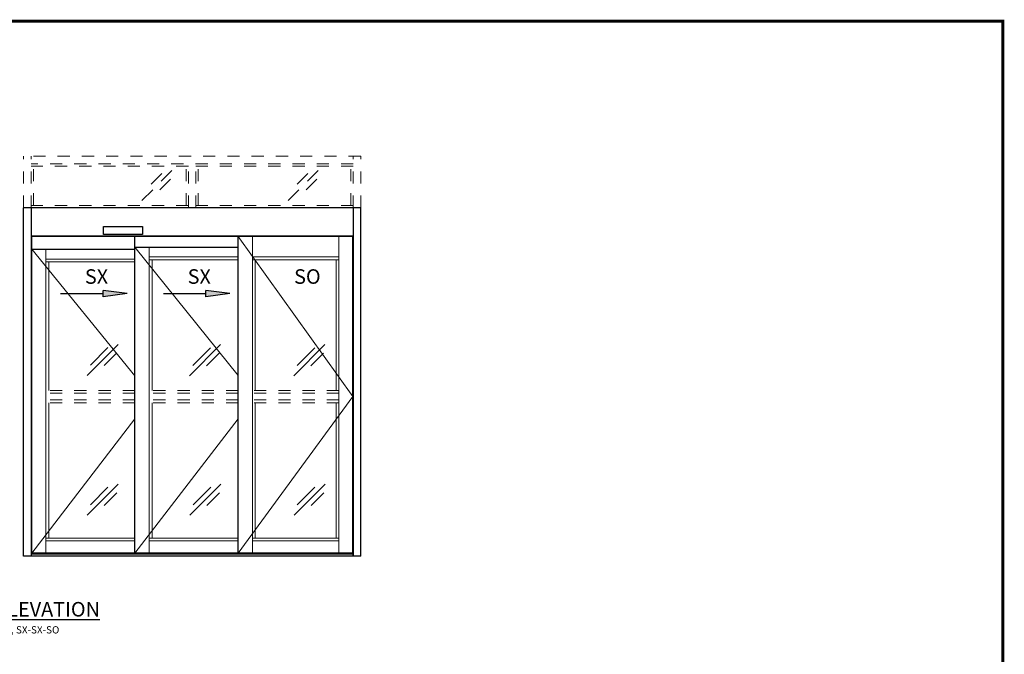
# Model space of a CAD drawing. Units: inches. Extents: x -0.1 to 16.5, y 0 to 10.5.
# Drawn here: x 8.4 to 16.5, y 5.2 to 10.5 of the extents above; entities that cross this region are included whole.
import ezdxf

# ---------------------------------------------------------------- set-up
doc = ezdxf.new("R2010")
doc.units = ezdxf.units.IN
doc.header["$MEASUREMENT"] = 0
doc.linetypes.add('HIDDEN2', pattern=[0.1875, 0.125, -0.0625])
doc.layers.add('LAYER_1', color=7, linetype='Continuous')
doc.layers.add('TITLE', color=7, linetype='Continuous')
doc.styles.add('Arial', font='arial.ttf')
doc.styles.get("Standard").update_dxf_attribs({"font": 'arial.ttf'})

# ---------------------------------------------------------------- blocks, each defined once
blk = doc.blocks.new('ARROW')
at = {"layer": 'LAYER_1'}
h = blk.add_hatch(color=256, dxfattribs=at)
h.dxf.hatch_style = 1
h.paths.add_polyline_path([(-0.3496, 0.0261), (-0.5479, 0), (-0.3496, -0.0261)])
for p, q in [((-0.5479, 0), (-0.3496, 0.0261)), ((-0.5479, 0), (-0.3496, -0.0261)), ((-0.3496, 0.0261), (-0.3496, -0.0261)), ((0, 0), (-0.3496, 0))]:
    blk.add_line(p, q, dxfattribs=at)

msp = doc.modelspace()

# ---------------------------------------------------------------- linework, layer by layer
at = {"linetype": 'HIDDEN2', "lineweight": 0, "ltscale": 0.5}
for p, q in [((11.2053771, 9.3353901), (8.4241271, 9.3353901)), ((8.4241271, 8.9106163), (8.4241271, 9.3353901)), ((8.4866271, 8.9106163), (8.4866271, 9.3353901)), ((11.1428771, 9.2728901), (8.4866271, 9.2728901)), ((9.7835021, 8.9106163), (9.7835021, 9.2728901)), ((9.8460022, 8.9106163), (9.8460022, 9.2728901)), ((11.1428771, 8.9106163), (11.1428771, 9.3353901)), ((11.2053771, 8.9106163), (11.2053771, 9.3353901)), ((9.7835021, 9.2534992), (8.4866271, 9.2534992)), ((8.5060181, 8.9300072), (8.5060181, 9.2534992)), ((9.7641112, 8.9300072), (9.7641112, 9.2534992)), ((11.1428771, 9.2534992), (9.8460022, 9.2534992)), ((9.8653931, 8.9300072), (9.8653931, 9.2534992)), ((11.1234862, 8.9300072), (11.1234862, 9.2534992)), ((9.7835021, 8.9300072), (8.4866271, 8.9300072)), ((11.1428771, 8.9300072), (9.8460022, 8.9300072)), ((9.3430646, 7.4028038), (8.6086896, 7.4028038)), ((10.1946271, 7.4028038), (9.4602521, 7.4028038)), ((11.0256896, 7.4028038), (10.3118146, 7.4028038)), ((9.3430646, 7.3793663), (8.6086896, 7.3793663)), ((9.3430646, 7.3246788), (8.6086896, 7.3246788)), ((10.1946271, 7.3793663), (9.4602521, 7.3793663)), ((10.1946271, 7.3246788), (9.4602521, 7.3246788)), ((11.0256896, 7.3793663), (10.3118146, 7.3793663)), ((11.0256896, 7.3246788), (10.3118146, 7.3246788)), ((9.3430646, 7.3012413), (8.6086896, 7.3012413)), ((10.1946271, 7.3012413), (9.4602521, 7.3012413)), ((11.0256896, 7.3012413), (10.3118146, 7.3012413))]:
    msp.add_line(p, q, dxfattribs=at)
at = {"color": 3, "linetype": 'HIDDEN2', "lineweight": 0}
for p, q in [((9.6484562, 9.2182906), (9.3914225, 8.9612569)), ((9.5642656, 9.1922918), (9.4188001, 9.0468262)), ((10.8543019, 9.2182906), (10.5972682, 8.9612569)), ((10.7701113, 9.1922918), (10.6246458, 9.0468262)), ((9.6371543, 9.1475928), (9.5326452, 9.0430837)), ((10.8430001, 9.1475928), (10.7384909, 9.0430837))]:
    msp.add_line(p, q, dxfattribs=at)
for p, q in [((11.2053771, 8.9106163), (8.4241271, 8.9106163)), ((8.4241271, 6.0356163), (8.4241271, 8.9106163)), ((8.5178772, 8.9106163), (8.4553771, 8.9106163)), ((8.4866271, 8.9106163), (8.4866271, 6.0356163)), ((11.1428771, 8.9106163), (11.1428771, 6.0356163)), ((11.2053771, 6.0356163), (11.2053771, 8.9106163)), ((9.0848151, 8.6899132), (9.0848151, 8.7563194)), ((9.0848151, 8.7563194), (9.4051276, 8.7563194)), ((9.4051276, 8.6899132), (9.0848151, 8.6899132)), ((9.4051276, 8.7563194), (9.4051276, 8.6899132)), ((11.1428771, 8.6762413), (8.4866271, 8.6762413)), ((11.1399396, 8.6742882), (8.4866271, 8.6742882)), ((8.4915021, 6.0590538), (8.4915021, 8.6742882)), ((11.1399396, 6.0590538), (11.1399396, 8.6742882)), ((11.2053771, 6.0356163), (8.4241271, 6.0356163)), ((11.1399396, 6.0590538), (8.4866271, 6.0590538)), ((11.1428771, 6.0356163), (11.1428771, 6.0512413))]:
    msp.add_line(p, q)
at = {"lineweight": -2}
for p, q in [((9.3430646, 6.0590538), (9.3430646, 8.6742882)), ((10.1946271, 6.0590538), (10.1946271, 8.6742882))]:
    msp.add_line(p, q, dxfattribs=at)
at = {"color": 0, "lineweight": 0}
for p, q in [((10.1946271, 8.6742882), (11.1399396, 7.3520225)), ((8.4915021, 8.5682639), (9.3430646, 7.5244032)), ((9.3430646, 8.5861254), (10.1946271, 7.5269348)), ((11.1399396, 7.3520225), (10.1946271, 6.0590538)), ((9.3430646, 7.1687671), (8.4915021, 6.0590538)), ((10.1946271, 7.1687671), (9.3430646, 6.0590538))]:
    msp.add_line(p, q, dxfattribs=at)
at = {"lineweight": 0}
for p, q in [((10.3118146, 6.0590538), (10.3118146, 8.6742882)), ((11.0256896, 6.0590538), (11.0256896, 8.6742882)), ((8.6086896, 6.0590538), (8.6086896, 8.5682639)), ((9.4602521, 6.0590538), (9.4602521, 8.5861254)), ((9.3430646, 8.4862327), (8.6086896, 8.4862327)), ((9.3430646, 8.4627952), (8.6086896, 8.4627952)), ((8.6321271, 7.4028038), (8.6321271, 8.4627952)), ((10.1946271, 8.5040941), (9.4602521, 8.5040941)), ((10.1946271, 8.4806566), (9.4602521, 8.4806566)), ((9.4836896, 7.4028038), (9.4836896, 8.4806566)), ((11.0256896, 8.5040941), (10.3118146, 8.5040941)), ((11.0256896, 8.4806566), (10.3118146, 8.4806566)), ((10.3352521, 7.4028038), (10.3352521, 8.4806566)), ((11.0022521, 7.4028038), (11.0022521, 8.4806566)), ((8.6321271, 6.1840538), (8.6321271, 7.3012413)), ((9.4836896, 6.1840538), (9.4836896, 7.3012413)), ((10.3352521, 6.1840538), (10.3352521, 7.3012413)), ((11.0022521, 6.1840538), (11.0022521, 7.3012413)), ((9.3430646, 6.1840538), (8.6086896, 6.1840538)), ((10.1946271, 6.1840538), (9.4602521, 6.1840538)), ((11.0256896, 6.1840538), (10.3118146, 6.1840538)), ((9.3430646, 6.1606163), (8.6086896, 6.1606163)), ((10.1946271, 6.1606163), (9.4602521, 6.1606163)), ((11.0256896, 6.1606163), (10.3118146, 6.1606163))]:
    msp.add_line(p, q, dxfattribs=at)
at = {"color": 0}
for p, q in [((8.4915021, 8.5682639), (9.3430646, 8.5682639)), ((9.3430646, 8.5861254), (10.1946271, 8.5861254)), ((11.1428771, 6.0512413), (8.4866271, 6.0512413)), ((11.1428771, 6.0590538), (10.862778, 6.0590538)), ((11.1428771, 6.0512413), (11.1428771, 6.0590538)), ((11.1428771, 6.0356163), (11.1428771, 6.0512413))]:
    msp.add_line(p, q, dxfattribs=at)
at = {"color": 3, "lineweight": 0}
for p, q in [((9.2049818, 7.7829192), (8.947948, 7.5258855)), ((9.1207911, 7.7569204), (8.9753256, 7.6114548)), ((10.0493433, 7.7809612), (9.7923096, 7.5239275)), ((9.9651527, 7.7549624), (9.8196871, 7.6094969)), ((10.909437, 7.7809612), (10.6524033, 7.5239275)), ((10.8252464, 7.7549624), (10.6797809, 7.6094969)), ((9.1936799, 7.7122214), (9.0891707, 7.6077123)), ((10.0380414, 7.7102634), (9.9335323, 7.6057543)), ((10.8981352, 7.7102634), (10.793626, 7.6057543)), ((9.2049818, 6.6296335), (8.947948, 6.3725998)), ((9.1207911, 6.6036347), (8.9753256, 6.4581692)), ((10.0516658, 6.6296335), (9.7946321, 6.3725998)), ((9.9674752, 6.6036347), (9.8220097, 6.4581692)), ((10.9117595, 6.6296335), (10.6547258, 6.3725998)), ((10.8275689, 6.6036347), (10.6821034, 6.4581692)), ((9.1936799, 6.5589357), (9.0891707, 6.4544266)), ((10.0403639, 6.5589357), (9.9358548, 6.4544266)), ((10.9004577, 6.5589357), (10.7959485, 6.4544266))]:
    msp.add_line(p, q, dxfattribs=at)
at = {"layer": 'TITLE', "color": 150, "linetype": 'Continuous', "const_width": 0.025}
msp.add_lwpolyline([(16.5, 0), (16.5, 10.45), (0, 10.45), (0, 0)], close=True, dxfattribs=at)

# ---------------------------------------------------------------- block references
at = {"layer": 'LAYER_1', "rotation": 180}
for p in [(8.7301722, 8.2013862), (9.5775773, 8.2013862)]:
    msp.add_blockref('ARROW', p, dxfattribs=at)

# ---------------------------------------------------------------- texts
at = {"layer": 'LAYER_1', "color": 0, "char_height": 0.12, "attachment_point": 1, "style": 'Arial'}
for s, insert in [('\\pi-0.10752;SX', (8.943166, 8.4027741)), ('\\pi-0.10752;SX', (9.7905711, 8.4027741)), ('\\pi-0.11357;SO', (10.6691823, 8.4027741))]:
    msp.add_mtext(s, dxfattribs=dict(at, insert=insert))
at = {"layer": 'LAYER_1', "color": 0, "insert": (8.2245723, 5.6570078), "char_height": 0.12, "attachment_point": 2}
msp.add_mtext_dynamic_manual_height_columns('\\A1;{\\LEXTERIOR ELEVATION}\\P{\\H0.5x;TYPE: SO-SX-SX, SX-SX-SO}', width=2.069944694, gutter_width=0.9997246, heights=[0], dxfattribs=at)

doc.saveas('drawing.dxf')
